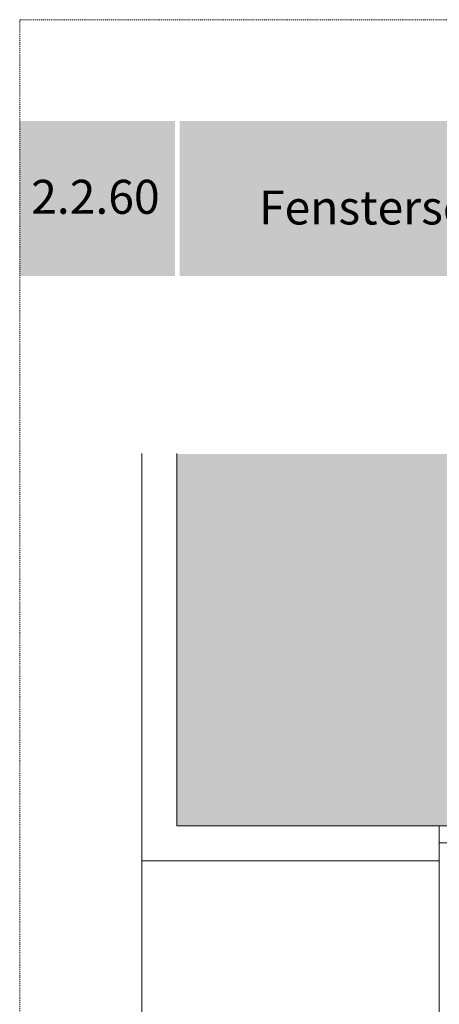
# Model space of a CAD drawing. Units: metres. Extents: x 610 to 849, y -287 to 10.
# Drawn here: x 610 to 653, y -92 to 10 of the extents above; entities that cross this region are included whole.
import ezdxf

# ---------------------------------------------------------------- set-up
doc = ezdxf.new("R2010")
doc.units = ezdxf.units.M
doc.header["$LTSCALE"] = 0.0125
doc.linetypes.add('Verdeckt', pattern=[9.525, 6.35, -3.175])
for name, color, linetype, lineweight, true_color in [('0_FÜLLFL_grau1', 7, 'Continuous', 13, 0xf0f0f0), ('0_HILFE', 177, 'Verdeckt', 18, 0x2b2c7c), ('0_TEXT_weiß', 7, 'Continuous', 9, 0xffffff)]:
    doc.layers.add(name, color=color, linetype=linetype, lineweight=lineweight, true_color=true_color)
doc.layers.add('0_KONTUR', color=250, linetype='Continuous', lineweight=18)
doc.layers.add('0_LOGO', color=154, linetype='Continuous', true_color=0x005aaa)

msp = doc.modelspace()

# ---------------------------------------------------------------- hatches: boundary and pattern name
at = {"layer": '0_FÜLLFL_grau1', "linetype": 'Continuous', "lineweight": 0}
h = msp.add_hatch(color=256, dxfattribs=at)
h.dxf.hatch_style = 1
h.paths.add_polyline_path([(625.75, -35.03), (625.75, -72.16), (629.41, -71.92), (633.07, -71.68), (637.63, -72.16), (644.23, -71.68), (654.55, -72.16), (658.09, -72.04), (661.63, -71.92), (665.29, -72.04), (668.95, -72.16), (672.55, -72.04), (676.15, -71.92), (679.75, -72.04), (683.35, -72.04), (683.35, -35.03)])
h = msp.add_hatch(color=256, dxfattribs=at)
h.dxf.hatch_style = 1
h.paths.add_polyline_path([(637.63, -72.16), (633.07, -71.68), (629.41, -71.92), (625.75, -72.16), (625.75, -73.36), (654.31, -73.36, -0.086025), (654.93, -73.36), (683.35, -73.36), (683.35, -72.04), (679.75, -72.04), (676.15, -71.92), (672.55, -72.04), (668.95, -72.16), (665.29, -72.04), (661.63, -71.92), (658.09, -72.04), (654.55, -72.16), (644.23, -71.68)])
at = {"layer": '0_LOGO'}
h = msp.add_hatch(color=256, dxfattribs=at)
h.dxf.hatch_style = 2
h.paths.add_polyline_path([(625.55, -0.67), (609.55, -0.67), (609.55, -16.67), (625.55, -16.67)])
h = msp.add_hatch(color=256, dxfattribs=at)
h.dxf.hatch_style = 2
h.paths.add_polyline_path([(803.68, -0.67), (626.06, -0.67), (626.06, -16.67), (803.68, -16.67)])

# ---------------------------------------------------------------- linework, layer by layer
at = {"layer": '0_HILFE'}
msp.add_lwpolyline([(820.92, 9.76), (820.92, -287.24), (609.55, -287.24), (609.55, 9.76)], close=True, dxfattribs=at)
at = {"layer": '0_KONTUR'}
for p, q in [((652.82, -76.96), (652.82, -73.36)), ((622.15, -76.96), (622.15, -121.36))]:
    msp.add_line(p, q, dxfattribs=at)
at = {"layer": '0_KONTUR', "flags": 128}
msp.add_lwpolyline([(622.15, -34.96), (622.15, -76.96), (652.82, -76.96)], dxfattribs=at)
at = {"layer": '0_KONTUR'}
msp.add_lwpolyline([(625.75, -34.96), (625.75, -73.36), (683.35, -73.36), (683.35, -34.96)], dxfattribs=at)
at = {"layer": '0_KONTUR', "transparency": 33554687}
msp.add_lwpolyline([(652.82, -96.06), (652.82, -75.12), (668.95, -75.12), (668.95, -102.49), (665.41, -102.48), (665.41, -99.66), (660.19, -99.66), (660.19, -97.31), (659.35, -97.31), (659.35, -96.06), (652.82, -96.06)], close=True, dxfattribs=at)

# ---------------------------------------------------------------- texts
at = {"layer": '0_TEXT_weiß', "insert": (610.73, -10.25), "char_height": 3.5, "attachment_point": 7}
msp.add_mtext('{\\fArial|b0|i0|c0|p34;2.2.60}', dxfattribs=at)
at = {"layer": '0_TEXT_weiß', "insert": (634.23, -11.35), "char_height": 3.5, "width": 173.724, "attachment_point": 7}
msp.add_mtext('{\\fArial|b0|i0|c0|p34;Fensterschnitt zurückgesetzt mit Sturz und Fensterbank}', dxfattribs=at)

doc.saveas('drawing.dxf')
